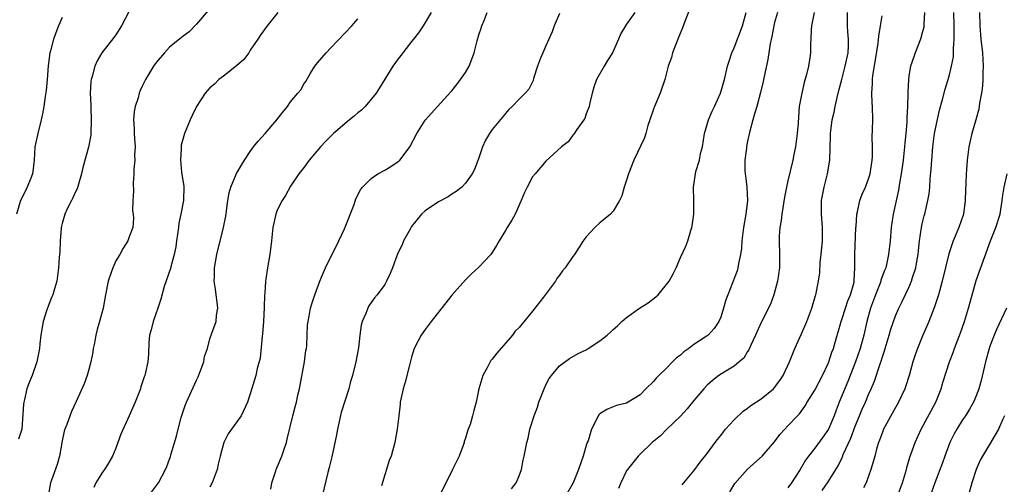
# Model space of a CAD drawing. Units: inches. Extents: x 2544000 to 2547000, y 1551000 to 1554000.
# Drawn here: x 2545833 to 2545979, y 1551583 to 1551652 of the extents above; entities that cross this region are included whole.
import ezdxf

# ---------------------------------------------------------------- set-up
doc = ezdxf.new("R2010")
doc.units = ezdxf.units.IN
doc.header["$MEASUREMENT"] = 0
doc.layers.add('LD25441551_2ft', color=253, linetype='Continuous')

msp = doc.modelspace()

# ---------------------------------------------------------------- linework, layer by layer
at = {"layer": 'LD25441551_2ft'}
for points, elevation in [([(2545932.95, 1551655), (2545931.66, 1551651.66), (2545931.31, 1551650.69), (2545930.63, 1551649), (2545930.35, 1551648.35), (2545929.85, 1551647), (2545929.69, 1551646.31), (2545929.2, 1551645), (2545928.7, 1551643), (2545928.01, 1551641), (2545927.15, 1551639), (2545927, 1551638.6), (2545926.45, 1551637), (2545926.18, 1551636.18), (2545925.87, 1551635), (2545925.64, 1551634.36), (2545924.09, 1551631), (2545923.26, 1551629), (2545923, 1551628.06), (2545922.64, 1551627), (2545922.29, 1551625.71), (2545921.93, 1551625), (2545921, 1551623.45), (2545920.58, 1551623), (2545919, 1551621.7), (2545918.28, 1551621), (2545917, 1551619.6), (2545916.55, 1551619), (2545915.93, 1551618.07), (2545915.25, 1551617), (2545915, 1551616.68), (2545913.87, 1551615), (2545913.46, 1551614.54), (2545913, 1551613.9), (2545912.6, 1551613.4), (2545912.42, 1551613), (2545910.62, 1551610.62), (2545909, 1551608.56), (2545907, 1551606.14), (2545906.43, 1551605.57), (2545906, 1551605), (2545903.69, 1551602.31), (2545903, 1551601.4), (2545902.81, 1551601.19), (2545902.68, 1551601), (2545902.33, 1551600.33), (2545901.6, 1551599), (2545901.03, 1551597), (2545900.61, 1551595), (2545900.24, 1551593.76), (2545900.07, 1551593), (2545899.7, 1551591.7), (2545899.44, 1551591), (2545899.31, 1551590.69), (2545899, 1551589.64), (2545898.84, 1551589.16), (2545898.81, 1551589), (2545898.72, 1551588.72), (2545898.07, 1551587), (2545897.74, 1551586.26), (2545897.11, 1551585), (2545894.09, 1551579)], 8008), ([(2545849, 1551653.19), (2545847.83, 1551651), (2545847, 1551649.68), (2545846.72, 1551649.28), (2545844.92, 1551647), (2545844.2, 1551645.8), (2545843.85, 1551645), (2545843.46, 1551643.46), (2545843.32, 1551643), (2545843.27, 1551642.73), (2545843.17, 1551641), (2545843.25, 1551639.25), (2545843.25, 1551638.75), (2545843.34, 1551637), (2545843.29, 1551635), (2545843.26, 1551634.74), (2545842.94, 1551632.94), (2545842.1, 1551629.9), (2545841.91, 1551629), (2545841.44, 1551627.44), (2545841.26, 1551626.74), (2545841, 1551626.28), (2545840.61, 1551625.39), (2545840.4, 1551625), (2545839.76, 1551623.76), (2545839.39, 1551623), (2545839, 1551621.6), (2545838.86, 1551621), (2545838.84, 1551620.84), (2545838.72, 1551619), (2545838.67, 1551617.33), (2545838.57, 1551616.57), (2545838.48, 1551615), (2545838.2, 1551613), (2545837.89, 1551611.89), (2545837.61, 1551611), (2545837.43, 1551610.57), (2545836.86, 1551609.14), (2545836.75, 1551608.75), (2545836.18, 1551607), (2545835.85, 1551605), (2545835.7, 1551603.7), (2545835.63, 1551603), (2545835.22, 1551601), (2545834.53, 1551599), (2545834.08, 1551597.92), (2545833.77, 1551597), (2545833.42, 1551595.42), (2545833.3, 1551595), (2545833.27, 1551594.73), (2545833.01, 1551590.99), (2545832.51, 1551589.49)], 8024), ([(2545860.71, 1551653.29), (2545859, 1551651.25), (2545857.89, 1551650.11), (2545857, 1551649.44), (2545855, 1551647.8), (2545854.25, 1551647), (2545853, 1551645.56), (2545852.6, 1551645), (2545851.39, 1551643), (2545851, 1551642.21), (2545850.62, 1551641.38), (2545850.48, 1551641), (2545850.3, 1551640.3), (2545849.88, 1551639), (2545849.74, 1551638.26), (2545849.63, 1551637), (2545849.7, 1551635.7), (2545849.71, 1551635), (2545849.78, 1551634.22), (2545849.86, 1551633), (2545849.78, 1551631.78), (2545849.84, 1551631), (2545849.67, 1551629.67), (2545849.69, 1551629), (2545849.58, 1551627.58), (2545849.6, 1551626.4), (2545849.54, 1551625), (2545849.49, 1551623.49), (2545849.56, 1551623), (2545849.62, 1551622.39), (2545849.5, 1551621), (2545849, 1551619.62), (2545848.79, 1551619), (2545848.07, 1551617.93), (2545847.58, 1551617), (2545847, 1551616.03), (2545846.53, 1551615), (2545846.31, 1551614.31), (2545845.85, 1551613), (2545845.46, 1551611), (2545845.11, 1551609), (2545844.57, 1551607), (2545844.2, 1551605.8), (2545844.03, 1551605), (2545843.81, 1551603.81), (2545843.63, 1551603), (2545843.55, 1551602.45), (2545843.26, 1551601), (2545843, 1551599.89), (2545842.75, 1551599), (2545842.27, 1551597.73), (2545841.11, 1551595.11), (2545840.39, 1551593.61), (2545839.69, 1551591.69), (2545839.41, 1551591), (2545839.31, 1551590.69), (2545839, 1551589.25), (2545838.61, 1551587), (2545838.27, 1551585.73), (2545837.42, 1551583.42), (2545837.25, 1551583), (2545836.93, 1551581.07)], 8022), ([(2545839, 1551652.26), (2545838.45, 1551651), (2545838.05, 1551649.95), (2545837.74, 1551649), (2545837.28, 1551647.28), (2545837.19, 1551647), (2545836.94, 1551645.06), (2545836.8, 1551643), (2545836.64, 1551641.36), (2545836.48, 1551640.48), (2545836.28, 1551639), (2545836.09, 1551637.91), (2545835.89, 1551637), (2545835.37, 1551635), (2545834.96, 1551633), (2545834.84, 1551631), (2545834.66, 1551629.34), (2545834.6, 1551629), (2545834.33, 1551628.33), (2545833.81, 1551627), (2545833.53, 1551626.47), (2545832.83, 1551625), (2545832.2, 1551623)], 8026), ([(2545871.08, 1551653), (2545869.51, 1551651), (2545868.46, 1551649.54), (2545868.11, 1551649), (2545867, 1551647.36), (2545866.78, 1551647), (2545866.02, 1551645.98), (2545864.94, 1551645.06), (2545863, 1551643.49), (2545862.31, 1551643), (2545861.66, 1551642.34), (2545861, 1551641.79), (2545860.61, 1551641.39), (2545860.28, 1551641), (2545859, 1551639), (2545858.34, 1551637.66), (2545858.04, 1551637), (2545857.22, 1551635), (2545856.73, 1551633.26), (2545856.71, 1551633), (2545856.72, 1551632.72), (2545856.61, 1551631), (2545856.79, 1551629.21), (2545857.09, 1551627.09), (2545857.07, 1551625), (2545856.68, 1551623), (2545856.37, 1551621.63), (2545856.3, 1551621), (2545856.01, 1551619), (2545855.9, 1551618.1), (2545855.66, 1551617), (2545855.16, 1551615.16), (2545855.12, 1551614.88), (2545854.2, 1551612.2), (2545853.68, 1551610.32), (2545853.25, 1551609), (2545852.55, 1551607), (2545852.25, 1551605.75), (2545852.02, 1551605), (2545851.89, 1551603.89), (2545851.84, 1551602.16), (2545851.76, 1551601), (2545851.43, 1551599.43), (2545851.32, 1551599), (2545851.22, 1551598.78), (2545850.73, 1551597.27), (2545850.66, 1551597), (2545849.88, 1551595), (2545849, 1551593), (2545847.76, 1551590.24), (2545847.31, 1551589), (2545847, 1551588.19), (2545846.5, 1551587), (2545845.96, 1551586.04), (2545845.31, 1551585), (2545845, 1551584.58), (2545844.04, 1551583), (2545843.7, 1551582.3)], 8020), ([(2545851.86, 1551581), (2545853.34, 1551583), (2545854.4, 1551585), (2545854.57, 1551585.43), (2545855, 1551586.54), (2545855.12, 1551586.88), (2545855.19, 1551587.19), (2545856.03, 1551589.97), (2545856.28, 1551591), (2545856.73, 1551592.73), (2545857, 1551593.6), (2545857.36, 1551594.64), (2545857.5, 1551595), (2545859, 1551598.26), (2545859.24, 1551598.76), (2545859.56, 1551599.56), (2545860.08, 1551601), (2545860.21, 1551601.79), (2545860.63, 1551603), (2545861, 1551604.41), (2545861.29, 1551605.29), (2545861.9, 1551607), (2545861.97, 1551607.97), (2545862.17, 1551609), (2545862.09, 1551609.91), (2545861.92, 1551611), (2545861.82, 1551611.82), (2545861.64, 1551613), (2545861.67, 1551613.67), (2545861.67, 1551615), (2545862.02, 1551617), (2545863.02, 1551621), (2545863.34, 1551622.66), (2545863.67, 1551625), (2545863.87, 1551626.13), (2545864.09, 1551627), (2545864.97, 1551629.03), (2545866.12, 1551631), (2545867, 1551632.3), (2545867.49, 1551633), (2545868.15, 1551633.85), (2545869.2, 1551635), (2545870.97, 1551637), (2545871.83, 1551638.17), (2545872.54, 1551639), (2545873, 1551639.7), (2545874.1, 1551641), (2545874.5, 1551641.5), (2545875, 1551642.41), (2545875.26, 1551642.74), (2545875.94, 1551643.94), (2545876.62, 1551645), (2545877, 1551645.47), (2545878.27, 1551647), (2545879, 1551647.72), (2545882.12, 1551651), (2545883, 1551652.04)], 8018), ([(2545893.91, 1551653), (2545892.73, 1551651), (2545892.03, 1551649.97), (2545891.3, 1551649), (2545891, 1551648.67), (2545889.4, 1551646.6), (2545889, 1551646.11), (2545888.19, 1551645), (2545886.23, 1551641.77), (2545885.74, 1551641), (2545884.08, 1551639), (2545883.56, 1551638.44), (2545883, 1551638.05), (2545882.46, 1551637.54), (2545881.78, 1551637), (2545879.36, 1551635), (2545878.19, 1551633.81), (2545877.45, 1551633), (2545875.74, 1551631), (2545875, 1551629.99), (2545874.23, 1551629), (2545873, 1551627.13), (2545872.23, 1551625.77), (2545871.75, 1551625), (2545871, 1551623.58), (2545870.78, 1551623), (2545870.34, 1551621), (2545870.14, 1551619), (2545869.91, 1551617), (2545869.56, 1551615), (2545869.33, 1551613.33), (2545869.26, 1551613), (2545869.16, 1551611.16), (2545869.14, 1551611), (2545869.09, 1551609.09), (2545868.98, 1551607), (2545868.84, 1551605.16), (2545868.78, 1551604.78), (2545868.46, 1551601.54), (2545868.01, 1551600.01), (2545867.81, 1551599), (2545867, 1551596.24), (2545866.61, 1551595), (2545865.65, 1551593), (2545865, 1551592.08), (2545864.2, 1551591), (2545863.72, 1551590.28), (2545863.04, 1551589), (2545862.51, 1551587), (2545862.23, 1551585.77), (2545862.07, 1551585), (2545861.32, 1551583), (2545861, 1551582.34)], 8016), ([(2545870.05, 1551582.05), (2545870.22, 1551583), (2545870.79, 1551584.79), (2545870.84, 1551585), (2545871, 1551585.34), (2545871.68, 1551587), (2545872.03, 1551588.03), (2545872.38, 1551589), (2545872.51, 1551589.49), (2545873.32, 1551593), (2545873.69, 1551594.31), (2545873.86, 1551595), (2545874.06, 1551596.06), (2545874.31, 1551597), (2545874.44, 1551597.56), (2545875.05, 1551601), (2545875.28, 1551602.72), (2545875.35, 1551603), (2545875.41, 1551603.41), (2545875.48, 1551605), (2545875.51, 1551606.49), (2545875.6, 1551607), (2545875.78, 1551607.78), (2545875.97, 1551609), (2545876.2, 1551609.8), (2545876.6, 1551611), (2545877.34, 1551613), (2545877.61, 1551613.61), (2545878.18, 1551615), (2545880.17, 1551619), (2545881, 1551620.79), (2545882.44, 1551624.44), (2545882.72, 1551625.28), (2545883.4, 1551626.6), (2545883.72, 1551627), (2545885, 1551628.31), (2545885.97, 1551629), (2545887, 1551629.54), (2545887.93, 1551630.07), (2545889, 1551630.79), (2545889.23, 1551631), (2545889.88, 1551631.88), (2545890.75, 1551633), (2545891.77, 1551635), (2545893, 1551636.95), (2545894.84, 1551639), (2545896.83, 1551641.18), (2545897, 1551641.35), (2545897.74, 1551642.26), (2545898.3, 1551643), (2545899, 1551644.08), (2545899.55, 1551645), (2545899.98, 1551646.02), (2545900.31, 1551647), (2545900.75, 1551648.75), (2545901, 1551649.64), (2545901.36, 1551650.64), (2545901.47, 1551651), (2545901.79, 1551651.79), (2545902.25, 1551653)], 8014), ([(2545913, 1551652.82), (2545912.23, 1551651), (2545911.9, 1551650.1), (2545911.4, 1551649), (2545911, 1551648.03), (2545910.51, 1551647), (2545910.17, 1551646.17), (2545909.74, 1551645), (2545909.16, 1551643.16), (2545909.11, 1551642.89), (2545908.43, 1551641.57), (2545907.92, 1551641), (2545907, 1551640.08), (2545905.97, 1551639), (2545905.47, 1551638.53), (2545903, 1551635.58), (2545902.6, 1551635), (2545902.02, 1551633.98), (2545901.54, 1551633), (2545901, 1551631.37), (2545900.37, 1551629.63), (2545900.03, 1551629), (2545899, 1551627.57), (2545898.46, 1551627), (2545897.63, 1551626.37), (2545897, 1551625.96), (2545896.45, 1551625.55), (2545895, 1551624.79), (2545893, 1551623.47), (2545892.48, 1551623), (2545891, 1551621.15), (2545890.77, 1551620.77), (2545889.82, 1551619), (2545889.58, 1551618.42), (2545889, 1551617.27), (2545888.8, 1551616.8), (2545888.16, 1551615), (2545887.83, 1551614.17), (2545887.29, 1551613), (2545887, 1551612.53), (2545885.9, 1551611), (2545885.48, 1551610.52), (2545885, 1551609.85), (2545884.66, 1551609.34), (2545884.48, 1551609), (2545884.18, 1551608.18), (2545883.66, 1551607), (2545883.52, 1551606.48), (2545883.29, 1551605), (2545883.09, 1551603.09), (2545882.72, 1551601), (2545882.21, 1551599), (2545881.93, 1551598.07), (2545881.65, 1551597), (2545880.54, 1551593.46), (2545879.97, 1551591), (2545879.84, 1551590.16), (2545879.12, 1551586.88), (2545878.73, 1551585.27), (2545878.53, 1551584.53), (2545877.71, 1551581)], 8012), ([(2545924.2, 1551653), (2545923, 1551651.23), (2545922.82, 1551651), (2545922.15, 1551649.85), (2545921.8, 1551649), (2545920.89, 1551647), (2545920.17, 1551645.83), (2545919.68, 1551645), (2545918.54, 1551643), (2545918.14, 1551641.86), (2545917.88, 1551641), (2545917.54, 1551639.54), (2545917.43, 1551639), (2545917, 1551637.89), (2545916.78, 1551637.22), (2545916.64, 1551637), (2545915.59, 1551635.59), (2545915.12, 1551634.88), (2545915, 1551634.73), (2545914.28, 1551633.72), (2545913.29, 1551633), (2545911, 1551630.87), (2545909.37, 1551629), (2545909, 1551628.52), (2545908.2, 1551627), (2545907.81, 1551626.19), (2545907.33, 1551625), (2545906.39, 1551623), (2545905.91, 1551622.09), (2545905.23, 1551621), (2545905, 1551620.57), (2545904.03, 1551619), (2545903.66, 1551618.34), (2545903, 1551617.26), (2545902.79, 1551617), (2545901, 1551615.11), (2545899.9, 1551614.1), (2545899, 1551613.23), (2545897, 1551610.93), (2545893.91, 1551607), (2545893, 1551605.81), (2545892.42, 1551605), (2545891.41, 1551603), (2545891, 1551601.71), (2545890.72, 1551600.72), (2545890.03, 1551597.97), (2545889.75, 1551597), (2545889.32, 1551595), (2545889.3, 1551594.7), (2545889.08, 1551593), (2545888.87, 1551591), (2545888.51, 1551589), (2545887.96, 1551587), (2545887.68, 1551586.32), (2545887.29, 1551585), (2545887, 1551584.18), (2545886.55, 1551582.55)], 8010), ([(2545905.88, 1551582.12), (2545906.54, 1551583), (2545907, 1551584.04), (2545907.35, 1551585), (2545907.6, 1551586.4), (2545907.75, 1551587), (2545907.96, 1551587.96), (2545908.16, 1551589), (2545908.34, 1551589.66), (2545908.62, 1551591), (2545909.22, 1551593), (2545909.74, 1551594.26), (2545909.95, 1551595), (2545910.73, 1551597), (2545911, 1551597.59), (2545911.47, 1551598.53), (2545911.82, 1551599), (2545913, 1551600.41), (2545914.5, 1551601.5), (2545915.77, 1551602.23), (2545917, 1551602.82), (2545917.3, 1551603), (2545919, 1551604.12), (2545920.1, 1551605), (2545920.59, 1551605.41), (2545921, 1551605.8), (2545921.64, 1551606.36), (2545922.27, 1551607), (2545923, 1551607.62), (2545924.92, 1551609), (2545926.19, 1551609.81), (2545927.33, 1551610.67), (2545927.7, 1551611), (2545929.34, 1551613), (2545929.91, 1551614.09), (2545930.35, 1551615), (2545931, 1551616.53), (2545931.8, 1551618.2), (2545932.1, 1551619), (2545932.53, 1551620.53), (2545932.69, 1551621), (2545932.74, 1551621.26), (2545933, 1551622.99), (2545933.01, 1551625), (2545932.96, 1551627), (2545933.31, 1551629.31), (2545933.84, 1551631), (2545934.01, 1551632.01), (2545934.29, 1551633), (2545934.6, 1551635), (2545935.16, 1551637), (2545935.72, 1551638.28), (2545936.07, 1551639), (2545936.97, 1551641), (2545937.56, 1551643), (2545938.03, 1551645), (2545938.24, 1551645.76), (2545938.67, 1551647), (2545939, 1551647.73), (2545940.22, 1551651), (2545940.81, 1551653)], 8006), ([(2545945.43, 1551653), (2545945, 1551651.5), (2545944.88, 1551651), (2545944.59, 1551649.41), (2545944.34, 1551648.34), (2545944, 1551646), (2545943.45, 1551643.45), (2545943.3, 1551642.7), (2545942.93, 1551641.07), (2545942.38, 1551639), (2545942.06, 1551638.06), (2545941.8, 1551637), (2545941.32, 1551635.32), (2545941, 1551633.86), (2545940.83, 1551633), (2545940.82, 1551632.82), (2545940.58, 1551631), (2545940.59, 1551629.41), (2545940.62, 1551629), (2545940.68, 1551628.68), (2545940.87, 1551627), (2545940.97, 1551625), (2545940.75, 1551623), (2545940.41, 1551621), (2545940.16, 1551619), (2545940.09, 1551617.91), (2545939.96, 1551617), (2545939.66, 1551615.66), (2545939.57, 1551615), (2545939.44, 1551614.56), (2545938.75, 1551612.75), (2545938.04, 1551611), (2545937.76, 1551610.24), (2545937.41, 1551609), (2545937, 1551607.64), (2545936.73, 1551607), (2545936.03, 1551605.97), (2545935.13, 1551605), (2545934.68, 1551604.68), (2545933, 1551603.57), (2545932.25, 1551603), (2545931.51, 1551602.49), (2545931, 1551602.02), (2545930.41, 1551601.59), (2545929.83, 1551601), (2545929, 1551600.13), (2545927.81, 1551599), (2545927.41, 1551598.59), (2545927, 1551598.07), (2545925.85, 1551597), (2545925, 1551596.12), (2545923, 1551594.88), (2545921.49, 1551594.51), (2545921, 1551594.33), (2545920.07, 1551593.93), (2545919, 1551593.27), (2545918.86, 1551593.13), (2545918.78, 1551593), (2545918.64, 1551592.64), (2545917.77, 1551591), (2545917.26, 1551589.26), (2545917.15, 1551589), (2545917, 1551588.54), (2545916.54, 1551587), (2545915.83, 1551585), (2545915.04, 1551583), (2545913.92, 1551581)], 8004), ([(2545950.91, 1551653), (2545950.51, 1551651), (2545950.44, 1551650.44), (2545950.42, 1551649), (2545950.38, 1551648.38), (2545950.35, 1551647), (2545950.26, 1551646.26), (2545950.05, 1551645), (2545949.77, 1551643.77), (2545949.44, 1551642.56), (2545949.06, 1551641), (2545948.69, 1551639), (2545948.55, 1551637.45), (2545948.51, 1551636.51), (2545948.39, 1551635), (2545948.12, 1551633), (2545947.88, 1551631.88), (2545947.73, 1551631), (2545947, 1551627.95), (2545946.78, 1551627), (2545946.48, 1551625.52), (2545946.08, 1551623), (2545945.98, 1551622.02), (2545945.82, 1551621), (2545945.72, 1551619.72), (2545945.71, 1551619), (2545945.76, 1551617), (2545945.75, 1551615), (2545945.45, 1551613), (2545944.89, 1551611), (2545944.39, 1551609.61), (2545943, 1551606.88), (2545942.17, 1551605), (2545941.48, 1551603.48), (2545941.19, 1551602.81), (2545941, 1551602.53), (2545940.43, 1551601.57), (2545939.76, 1551601), (2545939, 1551600.39), (2545937.49, 1551599.49), (2545936.74, 1551599), (2545935.76, 1551598.24), (2545935, 1551597.56), (2545934.48, 1551597), (2545933, 1551595.24), (2545932, 1551594), (2545931, 1551592.95), (2545929, 1551591), (2545928.02, 1551589.98), (2545926.81, 1551589), (2545925, 1551587.25), (2545924.71, 1551587), (2545923.13, 1551585), (2545923, 1551584.77), (2545922.16, 1551583), (2545921.81, 1551582.19)], 8002), ([(2545931.28, 1551582.72), (2545933, 1551584.8), (2545933.93, 1551586.07), (2545935, 1551587.39), (2545936.18, 1551589), (2545936.52, 1551589.48), (2545937, 1551590.07), (2545937.4, 1551590.6), (2545937.73, 1551591), (2545939, 1551592.4), (2545940.34, 1551593.66), (2545941, 1551594.12), (2545941.5, 1551594.5), (2545943, 1551595.49), (2545944.85, 1551597), (2545945, 1551597.17), (2545945.78, 1551598.23), (2545946.3, 1551599), (2545947.23, 1551601), (2545948.02, 1551603), (2545949, 1551605.16), (2545949.81, 1551607), (2545950.54, 1551609), (2545951.1, 1551610.9), (2545951.14, 1551611), (2545951.56, 1551613), (2545951.75, 1551614.25), (2545951.82, 1551615.82), (2545951.95, 1551617), (2545952.14, 1551619), (2545952.15, 1551621), (2545952, 1551623), (2545952.01, 1551625), (2545952.39, 1551627), (2545952.9, 1551629), (2545953.23, 1551631), (2545953.36, 1551634.64), (2545953.35, 1551635), (2545953.38, 1551635.38), (2545953.6, 1551637), (2545953.87, 1551638.13), (2545954.04, 1551639), (2545954.34, 1551640.34), (2545954.6, 1551641.4), (2545955, 1551643), (2545955.54, 1551645), (2545955.96, 1551647), (2545956, 1551648), (2545956.02, 1551649), (2545955.9, 1551650.1), (2545955.87, 1551651), (2545955.89, 1551651.89), (2545955.86, 1551653)], 8000), ([(2545938.34, 1551581.66), (2545939.11, 1551582.89), (2545941, 1551585.05), (2545943.15, 1551587), (2545945, 1551589.1), (2545945.8, 1551590.2), (2545946.53, 1551591), (2545947, 1551591.47), (2545948.41, 1551593), (2545948.71, 1551593.29), (2545949.55, 1551594.45), (2545949.85, 1551595), (2545951, 1551596.78), (2545952.16, 1551599), (2545953, 1551600.78), (2545953.09, 1551601), (2545953.55, 1551602.45), (2545953.77, 1551603), (2545954.1, 1551604.1), (2545954.9, 1551607), (2545955, 1551607.29), (2545955.55, 1551609), (2545955.93, 1551610.07), (2545956.33, 1551611), (2545956.84, 1551612.84), (2545956.87, 1551613), (2545956.87, 1551613.13), (2545956.97, 1551615), (2545956.95, 1551617), (2545957.13, 1551621), (2545957.15, 1551621.15), (2545957.25, 1551623), (2545957.34, 1551623.34), (2545957.69, 1551625), (2545958.06, 1551625.94), (2545958.52, 1551627), (2545959, 1551628.22), (2545959.24, 1551629), (2545959.55, 1551631), (2545959.58, 1551631.58), (2545959.58, 1551633), (2545959.55, 1551634.45), (2545959.6, 1551635.6), (2545959.63, 1551637), (2545959.6, 1551639), (2545959.54, 1551639.54), (2545959.49, 1551641), (2545959.6, 1551642.4), (2545959.58, 1551643), (2545959.63, 1551643.63), (2545960.04, 1551645.96), (2545960.44, 1551648.44), (2545960.54, 1551649.46), (2545960.79, 1551651), (2545961, 1551652.49)], 7998), ([(2545967.3, 1551653), (2545967.23, 1551651.23), (2545967.23, 1551651), (2545967.2, 1551650.8), (2545967, 1551649.96), (2545966.73, 1551649), (2545965.92, 1551647), (2545965.39, 1551645.39), (2545965.25, 1551645), (2545965, 1551643.55), (2545964.92, 1551643), (2545964.83, 1551641.17), (2545964.84, 1551640.84), (2545964.8, 1551639), (2545964.7, 1551637.3), (2545964.68, 1551636.68), (2545964.53, 1551635), (2545964.39, 1551633.61), (2545964.34, 1551633), (2545964.14, 1551631), (2545964.01, 1551629.99), (2545963.87, 1551629), (2545963.61, 1551627.61), (2545963.43, 1551626.57), (2545962.64, 1551623), (2545962.34, 1551621), (2545962.19, 1551619), (2545961.99, 1551617), (2545961.72, 1551615.72), (2545961.55, 1551615), (2545961.39, 1551614.61), (2545960.85, 1551613.15), (2545960.82, 1551613), (2545960.71, 1551612.71), (2545960.03, 1551611), (2545959.29, 1551609), (2545958.74, 1551607), (2545958.29, 1551605), (2545957.75, 1551603), (2545957.06, 1551601), (2545955.9, 1551598.1), (2545954.61, 1551595), (2545954.16, 1551593.84), (2545953.86, 1551593), (2545953.03, 1551590.97), (2545952.21, 1551589.79), (2545951, 1551588.18), (2545950.04, 1551587), (2545949.63, 1551586.37), (2545948.84, 1551585), (2545947.54, 1551583), (2545947, 1551582.27)], 7996), ([(2545952.12, 1551581.88), (2545953, 1551583.18), (2545954.46, 1551585.54), (2545955.1, 1551586.9), (2545955.22, 1551587.22), (2545956.35, 1551589.65), (2545957, 1551591.46), (2545957.64, 1551593), (2545958.05, 1551593.95), (2545958.52, 1551595), (2545959, 1551596.15), (2545959.39, 1551597), (2545959.88, 1551598.12), (2545960.71, 1551600.71), (2545960.87, 1551601.13), (2545961, 1551601.61), (2545961.36, 1551602.64), (2545961.46, 1551603), (2545962.07, 1551605), (2545962.28, 1551605.72), (2545962.7, 1551607), (2545963, 1551607.86), (2545963.49, 1551609), (2545963.99, 1551610.01), (2545965, 1551612.09), (2545965.4, 1551613), (2545965.56, 1551613.56), (2545966.04, 1551615), (2545966.24, 1551616.24), (2545966.38, 1551617), (2545966.43, 1551617.57), (2545966.6, 1551619), (2545966.89, 1551621), (2545967, 1551621.52), (2545967.29, 1551622.71), (2545967.38, 1551623), (2545967.84, 1551625), (2545968.01, 1551625.99), (2545968.1, 1551627), (2545968.17, 1551628.17), (2545968.33, 1551629.67), (2545968.4, 1551631), (2545968.56, 1551633), (2545968.83, 1551635), (2545969, 1551635.91), (2545969.56, 1551638.44), (2545970.02, 1551640.02), (2545970.42, 1551641.58), (2545971, 1551643.52), (2545971.36, 1551645), (2545971.62, 1551646.38), (2545971.65, 1551647), (2545971.62, 1551647.62), (2545971.74, 1551649), (2545971.76, 1551650.24), (2545971.72, 1551651), (2545971.68, 1551653)], 7994), ([(2545975.52, 1551653), (2545975.56, 1551651), (2545975.73, 1551649), (2545975.93, 1551647), (2545976.01, 1551645.99), (2545976.05, 1551645), (2545975.99, 1551643.99), (2545976, 1551643), (2545975.94, 1551642.06), (2545975.78, 1551641), (2545975.5, 1551639.5), (2545975.39, 1551638.61), (2545974.95, 1551637), (2545974.36, 1551635), (2545974.12, 1551633.88), (2545973.9, 1551633), (2545973.65, 1551631), (2545973.57, 1551629.57), (2545973.52, 1551629), (2545973.49, 1551627.49), (2545973.43, 1551626.57), (2545973.39, 1551625), (2545973.11, 1551623), (2545972.44, 1551621), (2545971.6, 1551619), (2545971.44, 1551618.56), (2545970.94, 1551617.06), (2545969.95, 1551613), (2545969.54, 1551611.54), (2545969.4, 1551611), (2545968.83, 1551609.17), (2545968.57, 1551608.57), (2545967.97, 1551607), (2545967.68, 1551606.32), (2545967.09, 1551605), (2545966.28, 1551603), (2545965.94, 1551602.06), (2545965.61, 1551601), (2545965.04, 1551599), (2545964.55, 1551597.45), (2545964.38, 1551597), (2545963.46, 1551595), (2545963, 1551594.2), (2545961.24, 1551591), (2545961, 1551590.41), (2545960.63, 1551589.37), (2545960.47, 1551589), (2545960.23, 1551588.23), (2545959.91, 1551587), (2545959.73, 1551586.27), (2545959.34, 1551585), (2545958.63, 1551583), (2545958.24, 1551582.24)], 7992), ([(2545963.33, 1551581), (2545964.06, 1551583), (2545964.52, 1551584.52), (2545964.65, 1551585), (2545964.71, 1551585.29), (2545965.16, 1551586.84), (2545965.91, 1551589), (2545966.85, 1551591), (2545968.99, 1551595), (2545969.8, 1551597), (2545970.06, 1551597.94), (2545971.05, 1551601), (2545971.6, 1551602.4), (2545971.8, 1551603), (2545972.67, 1551605.33), (2545973.26, 1551607), (2545973.87, 1551609), (2545974.1, 1551609.9), (2545975, 1551613.12), (2545977.14, 1551619), (2545977.93, 1551621), (2545978.56, 1551623), (2545978.89, 1551625), (2545979, 1551625.8), (2545979.19, 1551627), (2545979.63, 1551629)], 7990), ([(2545979.5, 1551609), (2545978.07, 1551605.93), (2545977.68, 1551605), (2545977, 1551603.18), (2545976.94, 1551603), (2545976.38, 1551601), (2545975.76, 1551598.24), (2545975.4, 1551597), (2545975, 1551595.96), (2545974.59, 1551595), (2545974.04, 1551593.96), (2545973.42, 1551593), (2545973, 1551592.38), (2545972.14, 1551591), (2545971.72, 1551590.28), (2545971.07, 1551589), (2545970.35, 1551587), (2545970.01, 1551585.99), (2545968.85, 1551583), (2545968.37, 1551581.63)], 7988), ([(2545979.22, 1551593), (2545979, 1551592.48), (2545978.32, 1551591), (2545977.85, 1551590.15), (2545977, 1551588.72), (2545975.93, 1551587), (2545975.62, 1551586.38), (2545975.02, 1551585), (2545974.38, 1551583), (2545973.8, 1551581)], 7986)]:
    msp.add_lwpolyline(points, dxfattribs=dict(at, elevation=elevation))

doc.saveas('drawing.dxf')
